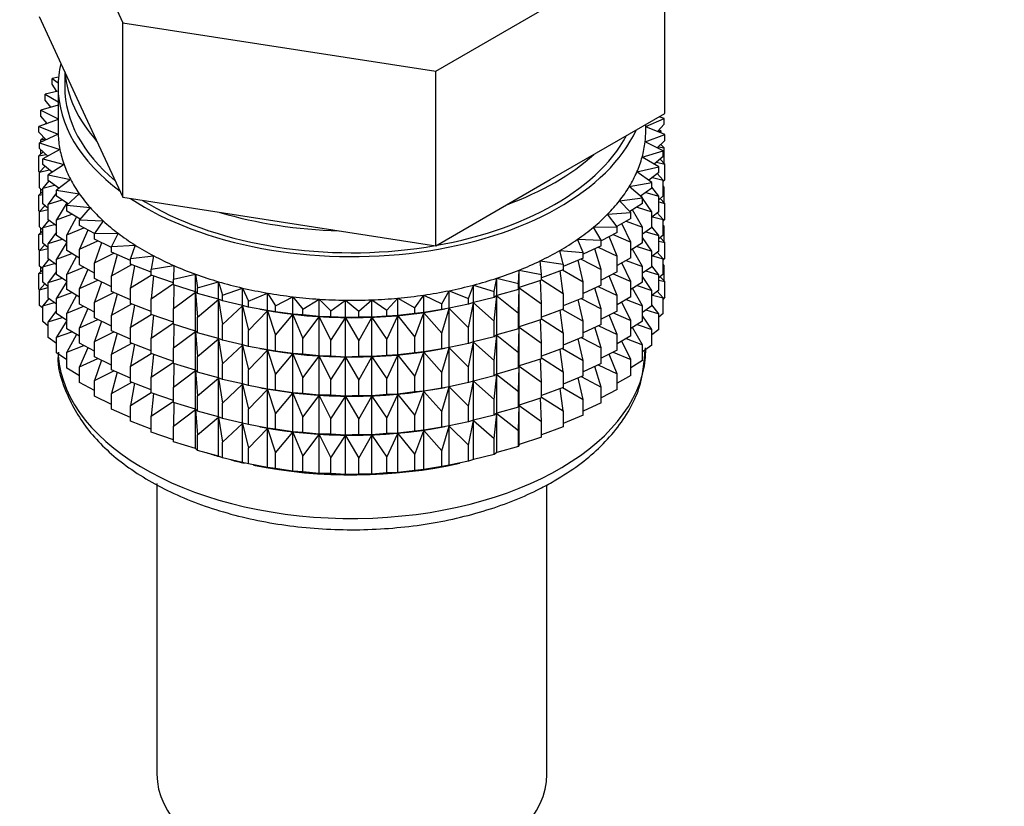
# Model space of a CAD drawing. Units: millimetres. Extents: x 0 to 2395, y 0 to 2776.
# Drawn here: x 544 to 581, y 181 to 210 of the extents above; entities that cross this region are included whole.
import ezdxf
from ezdxf import colors
from ezdxf.entities.mleader import LeaderData, LeaderLine
from ezdxf.math import Vec2, Vec3

# ---------------------------------------------------------------- set-up
doc = ezdxf.new("R2010")
doc.units = ezdxf.units.MM
doc.layers.add('DV5_Défaut', color=7, linetype='Continuous')
doc.layers.add('Défaut', color=7, linetype='Continuous')

# ---------------------------------------------------------------- blocks, each defined once
blk = doc.blocks.new('_DOT')
at = {"color": 0}
blk.add_line((0, 0), (-1, 0), dxfattribs=at)
at = {"color": 0, "const_width": 0.333}
blk.add_lwpolyline([(-0.1665, 0, 1), (0.1665, 0, 1)], format="xyb", close=True, dxfattribs=at)
blk = doc.blocks.new('SE4')
at = {"layer": 'DV5_Défaut', "color": 7, "linetype": 'Continuous'}
for p, q in [((544.522, 216.962), (547.66, 210.201)), ((559.372, 208.389), (567.945, 213.339)), ((567.945, 206.807), (567.945, 213.339)), ((544.522, 210.43), (546.091, 207.049)), ((547.66, 210.201), (559.372, 208.389)), ((547.66, 203.669), (547.66, 210.201)), ((545.484, 208.359), (545.484, 207.802)), ((559.372, 201.857), (559.372, 208.389)), ((545.251, 208.159), (545.009, 208.115)), ((545.009, 208.115), (545.237, 207.954)), ((545.009, 207.898), (545.009, 208.115)), ((545.189, 207.63), (545.009, 207.898)), ((545.234, 207.641), (544.752, 207.526)), ((544.752, 207.526), (545.234, 207.242)), ((544.752, 207.309), (544.752, 207.526)), ((545.234, 207.802), (545.234, 206.169)), ((544.96, 207.039), (544.752, 207.309)), ((545.234, 207.122), (544.587, 206.927)), ((544.587, 206.927), (545.234, 206.608)), ((544.587, 206.709), (544.587, 206.927)), ((546.091, 207.049), (547.66, 203.669)), ((563.658, 204.332), (567.945, 206.807)), ((545.234, 206.587), (544.517, 206.321)), ((544.827, 206.436), (544.587, 206.709)), ((544.803, 206.464), (544.752, 206.425)), ((544.752, 206.425), (544.817, 206.432)), ((544.752, 206.408), (544.752, 206.425)), ((567.234, 206.313), (567.927, 206.624)), ((567.234, 206.169), (567.234, 206.396)), ((567.927, 206.407), (567.671, 206.131)), ((567.927, 206.624), (567.738, 206.687)), ((567.927, 206.407), (567.927, 206.624)), ((544.517, 206.321), (545.236, 206.026)), ((544.517, 206.104), (544.517, 206.321)), ((544.79, 205.826), (544.517, 206.104)), ((545.236, 206.026), (544.54, 205.714)), ((567.951, 206.017), (567.234, 206.31)), ((567.682, 206.143), (567.809, 206.126)), ((567.809, 206.126), (567.728, 206.192)), ((567.809, 206.075), (567.809, 206.126)), ((544.54, 205.714), (545.303, 205.458)), ((544.54, 205.497), (544.54, 205.714)), ((544.698, 205.92), (544.587, 205.825)), ((544.587, 205.825), (544.764, 205.853)), ((544.587, 205.735), (544.587, 205.825)), ((567.209, 205.742), (567.951, 206.017)), ((567.88, 205.411), (567.209, 205.742)), ((567.951, 205.8), (567.659, 205.52)), ((567.809, 205.629), (567.809, 205.664)), ((567.951, 205.8), (567.951, 206.017)), ((544.677, 205.373), (544.517, 205.219)), ((544.851, 205.214), (544.54, 205.497)), ((544.587, 205.287), (544.587, 205.454)), ((545.303, 205.458), (544.658, 205.11)), ((567.098, 205.175), (567.88, 205.411)), ((567.703, 205.562), (567.927, 205.522)), ((567.927, 205.522), (567.791, 205.646)), ((567.88, 205.194), (567.88, 205.411)), ((567.927, 204.935), (567.927, 205.522)), ((544.517, 205.219), (544.787, 205.273)), ((544.517, 204.631), (544.517, 205.219)), ((544.658, 205.11), (545.457, 204.895)), ((544.658, 204.893), (544.658, 205.11)), ((567.715, 204.812), (567.098, 205.175)), ((567.88, 205.194), (567.549, 204.91)), ((567.635, 204.984), (567.951, 204.915)), ((567.951, 204.915), (567.77, 205.099)), ((544.54, 204.607), (544.517, 204.631)), ((544.74, 204.827), (544.54, 204.612)), ((544.54, 204.612), (544.899, 204.697)), ((544.54, 204.024), (544.54, 204.612)), ((545.01, 204.606), (544.658, 204.893)), ((545.457, 204.895), (544.869, 204.516)), ((566.9, 204.617), (567.715, 204.812)), ((567.458, 204.223), (566.9, 204.617)), ((567.715, 204.595), (567.342, 204.305)), ((567.88, 204.31), (567.665, 204.555)), ((567.715, 204.595), (567.715, 204.812)), ((567.951, 204.328), (567.951, 204.915)), ((544.886, 204.286), (544.658, 204.009)), ((544.869, 204.516), (545.698, 204.342)), ((544.869, 204.298), (544.869, 204.516)), ((545.266, 204.007), (544.869, 204.298)), ((545.698, 204.342), (545.171, 203.934)), ((559.372, 201.857), (563.658, 204.332)), ((566.616, 204.071), (567.458, 204.223)), ((567.458, 204.006), (567.458, 204.223)), ((567.48, 204.412), (567.88, 204.31)), ((567.951, 204.328), (567.88, 204.26)), ((567.88, 203.722), (567.88, 204.31)), ((544.658, 203.883), (544.517, 203.747)), ((544.658, 203.917), (544.54, 204.024)), ((544.587, 203.815), (544.587, 203.982)), ((544.658, 204.009), (545.098, 204.13)), ((544.658, 203.421), (544.658, 204.009)), ((545.171, 203.833), (544.869, 203.414)), ((545.171, 203.934), (546.024, 203.805)), ((545.171, 203.717), (545.171, 203.934)), ((567.111, 203.65), (566.616, 204.071)), ((567.458, 204.006), (567.038, 203.712)), ((567.238, 203.852), (567.715, 203.71)), ((567.715, 203.71), (567.458, 204.043)), ((567.927, 204.05), (567.88, 204.093)), ((567.88, 204.059), (567.927, 204.05)), ((567.927, 203.47), (567.927, 204.05)), ((544.517, 203.747), (544.658, 203.775)), ((544.517, 203.167), (544.517, 203.747)), ((544.869, 203.414), (545.382, 203.577)), ((545.617, 203.421), (545.171, 203.717)), ((545.562, 203.458), (545.171, 202.832)), ((546.024, 203.805), (545.563, 203.371)), ((547.66, 203.669), (553.516, 202.763)), ((566.249, 203.543), (567.111, 203.65)), ((566.676, 203.097), (566.249, 203.543)), ((567.093, 203.665), (567.054, 203.723)), ((567.111, 203.433), (567.111, 203.65)), ((567.458, 203.121), (567.111, 203.638)), ((567.88, 203.722), (567.715, 203.58)), ((567.715, 203.122), (567.715, 203.71)), ((567.715, 203.494), (567.951, 203.443)), ((567.951, 203.443), (567.77, 203.627)), ((567.951, 202.863), (567.951, 203.443)), ((544.545, 203.138), (544.517, 203.167)), ((544.74, 203.354), (544.54, 203.14)), ((544.54, 203.14), (544.869, 203.218)), ((544.54, 202.56), (544.54, 203.14)), ((544.869, 203.249), (544.658, 203.421)), ((544.869, 202.826), (544.869, 203.414)), ((545.563, 203.371), (546.433, 203.286)), ((545.563, 203.153), (545.563, 203.371)), ((546.062, 202.854), (545.563, 203.153)), ((546.433, 203.286), (546.04, 202.83)), ((565.801, 203.035), (566.676, 203.097)), ((567.111, 203.433), (566.64, 203.135)), ((566.676, 202.88), (566.676, 203.097)), ((567.111, 202.548), (566.734, 203.203)), ((566.911, 203.306), (567.458, 203.121)), ((567.715, 203.122), (567.458, 202.923)), ((567.458, 202.534), (567.458, 203.121)), ((567.88, 202.837), (567.665, 203.083)), ((544.886, 202.814), (544.658, 202.537)), ((545.171, 202.604), (544.869, 202.826)), ((545.171, 202.832), (545.751, 203.041)), ((545.171, 202.245), (545.171, 202.832)), ((545.919, 202.94), (545.563, 202.269)), ((546.04, 202.83), (546.92, 202.79)), ((546.04, 202.612), (546.04, 202.83)), ((546.92, 202.79), (546.6, 202.316)), ((553.516, 202.763), (559.372, 201.857)), ((566.157, 202.569), (565.801, 203.035)), ((566.676, 202.88), (566.149, 202.58)), ((566.502, 202.781), (567.111, 202.548)), ((567.48, 202.94), (567.88, 202.837)), ((567.951, 202.863), (567.88, 202.795)), ((567.88, 202.257), (567.88, 202.837)), ((544.658, 202.418), (544.517, 202.282)), ((544.658, 202.453), (544.54, 202.56)), ((544.587, 202.35), (544.587, 202.517)), ((544.658, 202.537), (545.098, 202.658)), ((544.658, 201.957), (544.658, 202.537)), ((545.171, 202.361), (544.869, 201.942)), ((545.563, 202.269), (546.2, 202.526)), ((546.6, 202.31), (546.04, 202.612)), ((546.354, 202.443), (546.04, 201.728)), ((565.276, 202.552), (566.157, 202.569)), ((565.558, 202.07), (565.276, 202.552)), ((566.157, 202.352), (565.558, 202.044)), ((566.157, 202.352), (566.157, 202.569)), ((566.676, 201.995), (566.34, 202.689)), ((567.111, 201.96), (567.111, 202.548)), ((567.458, 202.534), (567.111, 202.291)), ((567.238, 202.38), (567.715, 202.238)), ((567.715, 202.238), (567.458, 202.571)), ((567.927, 202.586), (567.88, 202.629)), ((567.88, 202.594), (567.927, 202.586)), ((567.927, 202.008), (567.927, 202.586)), ((544.517, 202.282), (544.658, 202.31)), ((544.517, 201.704), (544.517, 202.282)), ((544.869, 201.942), (545.382, 202.105)), ((545.563, 201.985), (545.171, 202.245)), ((545.563, 201.988), (545.171, 201.36)), ((545.563, 201.681), (545.563, 202.269)), ((546.04, 201.728), (546.725, 202.037)), ((546.6, 202.316), (547.482, 202.322)), ((546.6, 202.098), (546.6, 202.316)), ((547.237, 201.788), (546.6, 202.098)), ((546.865, 201.969), (546.6, 201.214)), ((547.482, 202.322), (547.237, 201.832)), ((564.678, 202.099), (565.558, 202.07)), ((564.884, 201.604), (564.678, 202.099)), ((565.558, 201.853), (565.558, 202.07)), ((566.157, 201.467), (565.867, 202.203)), ((566.014, 202.278), (566.676, 201.995)), ((566.676, 201.408), (566.676, 201.995)), ((567.458, 201.649), (567.111, 202.166)), ((567.88, 202.257), (567.715, 202.116)), ((567.715, 201.658), (567.715, 202.238)), ((567.715, 202.03), (567.951, 201.979)), ((567.951, 201.979), (567.77, 202.163)), ((567.951, 201.401), (567.951, 201.979)), ((544.546, 201.675), (544.517, 201.704)), ((544.74, 201.89), (544.54, 201.675)), ((544.54, 201.675), (544.869, 201.753)), ((544.54, 201.097), (544.54, 201.675)), ((544.869, 201.784), (544.658, 201.957)), ((544.869, 201.362), (544.869, 201.942)), ((546.04, 201.395), (545.563, 201.681)), ((546.04, 201.14), (546.04, 201.728)), ((547.237, 201.832), (548.114, 201.884)), ((547.237, 201.615), (547.237, 201.832)), ((547.946, 201.304), (547.237, 201.615)), ((548.114, 201.884), (547.946, 201.384)), ((564.012, 201.678), (564.884, 201.604)), ((564.141, 201.174), (564.012, 201.678)), ((565.558, 201.853), (564.884, 201.541)), ((564.884, 201.387), (564.884, 201.604)), ((565.558, 200.968), (565.32, 201.743)), ((565.452, 201.803), (566.157, 201.467)), ((567.111, 201.96), (566.676, 201.686)), ((567.111, 201.076), (566.734, 201.731)), ((566.911, 201.834), (567.458, 201.649)), ((567.715, 201.658), (567.458, 201.459)), ((567.458, 201.069), (567.458, 201.649)), ((567.88, 201.373), (567.665, 201.619)), ((544.886, 201.349), (544.658, 201.072)), ((545.171, 201.139), (544.869, 201.362)), ((545.171, 201.36), (545.751, 201.569)), ((545.171, 200.78), (545.171, 201.36)), ((545.919, 201.468), (545.563, 200.797)), ((546.6, 201.214), (547.324, 201.577)), ((547.447, 201.523), (547.237, 200.731)), ((547.946, 201.384), (548.812, 201.481)), ((547.946, 201.167), (547.946, 201.384)), ((548.812, 201.481), (548.723, 200.975)), ((563.283, 201.294), (564.141, 201.174)), ((563.333, 200.785), (563.283, 201.294)), ((564.884, 201.387), (564.141, 201.078)), ((564.884, 200.502), (564.705, 201.312)), ((564.818, 201.359), (565.558, 200.968)), ((566.157, 200.88), (566.157, 201.467)), ((566.676, 201.408), (566.157, 201.112)), ((566.502, 201.308), (567.111, 201.076)), ((567.48, 201.476), (567.88, 201.373)), ((567.951, 201.401), (567.88, 201.333)), ((567.88, 200.795), (567.88, 201.373)), ((544.658, 200.956), (544.517, 200.82)), ((544.658, 200.99), (544.54, 201.097)), ((544.587, 200.888), (544.587, 201.054)), ((544.658, 201.072), (545.098, 201.194)), ((544.658, 200.494), (544.658, 201.072)), ((545.171, 200.897), (544.869, 200.477)), ((545.563, 200.797), (546.2, 201.054)), ((546.6, 200.837), (546.04, 201.14)), ((546.354, 200.97), (546.04, 200.256)), ((546.6, 200.626), (546.6, 201.214)), ((547.237, 200.731), (547.99, 201.15)), ((548.723, 200.863), (547.946, 201.167)), ((548.095, 201.109), (547.946, 200.283)), ((548.723, 200.975), (549.57, 201.116)), ((548.723, 200.758), (548.723, 200.975)), ((549.57, 201.116), (549.559, 200.607)), ((562.469, 200.44), (562.498, 200.949)), ((562.498, 200.949), (563.333, 200.785)), ((562.498, 200.295), (562.498, 200.949)), ((564.141, 200.957), (563.333, 200.659)), ((564.141, 200.073), (564.025, 200.915)), ((564.12, 200.95), (564.884, 200.502)), ((564.141, 201.174), (564.141, 200.957)), ((565.558, 200.381), (565.558, 200.968)), ((566.157, 200.88), (565.558, 200.572)), ((566.676, 200.523), (566.34, 201.216)), ((567.111, 200.496), (567.111, 201.076)), ((567.458, 201.069), (567.111, 200.826)), ((567.238, 200.915), (567.715, 200.773)), ((567.715, 200.773), (567.458, 201.106)), ((567.927, 201.124), (567.88, 201.167)), ((567.88, 201.132), (567.927, 201.124)), ((567.927, 200.535), (567.927, 201.124)), ((544.517, 200.82), (544.658, 200.848)), ((544.517, 200.232), (544.517, 200.82)), ((544.869, 200.322), (544.658, 200.494)), ((544.869, 200.477), (545.382, 200.64)), ((545.563, 200.52), (545.171, 200.78)), ((545.563, 200.523), (545.171, 199.896)), ((545.563, 200.217), (545.563, 200.797)), ((546.04, 200.256), (546.725, 200.565)), ((547.237, 200.315), (546.6, 200.626)), ((546.865, 200.497), (546.6, 199.742)), ((547.237, 200.143), (547.237, 200.731)), ((547.946, 200.283), (548.723, 200.761)), ((549.559, 200.466), (548.723, 200.758)), ((548.804, 200.729), (548.723, 199.873)), ((549.559, 200.607), (550.381, 200.792)), ((549.559, 200.39), (549.559, 200.607)), ((550.381, 200.792), (550.45, 200.284)), ((550.381, 200.138), (550.381, 200.792)), ((550.45, 200.284), (551.24, 200.51)), ((551.24, 200.51), (551.387, 200.008)), ((551.24, 199.857), (551.24, 200.51)), ((561.554, 200.14), (561.662, 200.645)), ((561.662, 200.645), (562.469, 200.44)), ((561.662, 199.992), (561.662, 200.645)), ((563.333, 200.568), (562.498, 200.295)), ((563.333, 199.684), (563.287, 200.553)), ((563.333, 200.568), (563.333, 200.785)), ((563.333, 200.596), (564.141, 200.073)), ((564.884, 199.914), (564.884, 200.502)), ((566.157, 199.995), (565.867, 200.73)), ((566.014, 200.806), (566.676, 200.523)), ((566.676, 199.943), (566.676, 200.523)), ((567.111, 200.496), (566.676, 200.222)), ((567.458, 200.185), (567.111, 200.701)), ((567.88, 200.795), (567.715, 200.653)), ((567.715, 200.195), (567.715, 200.773)), ((567.715, 200.568), (567.951, 200.517)), ((567.951, 200.517), (567.77, 200.7)), ((567.951, 199.928), (567.951, 200.517)), ((544.54, 200.208), (544.517, 200.232)), ((544.739, 200.428), (544.54, 200.213)), ((544.54, 200.213), (544.869, 200.291)), ((544.54, 199.625), (544.54, 200.213)), ((544.869, 199.899), (544.869, 200.477)), ((546.04, 199.931), (545.563, 200.217)), ((546.04, 199.676), (546.04, 200.256)), ((547.946, 199.832), (547.237, 200.143)), ((547.946, 199.695), (547.946, 200.283)), ((548.723, 199.873), (549.559, 200.444)), ((550.381, 200.138), (549.559, 200.39)), ((549.569, 200.387), (549.559, 199.505)), ((549.559, 199.505), (550.381, 200.126)), ((550.45, 200.067), (550.381, 200.138)), ((550.381, 200.126), (550.45, 199.182)), ((550.381, 198.666), (550.381, 200.126)), ((550.45, 200.067), (550.45, 200.284)), ((551.387, 200.008), (552.138, 200.275)), ((552.138, 200.275), (552.363, 199.782)), ((552.138, 199.621), (552.138, 200.275)), ((559.604, 199.688), (559.867, 200.174)), ((559.867, 200.174), (560.597, 199.889)), ((559.867, 199.521), (559.867, 200.174)), ((560.597, 199.889), (560.783, 200.387)), ((560.783, 200.387), (561.554, 200.14)), ((560.783, 199.733), (560.783, 200.387)), ((561.554, 199.923), (561.554, 200.14)), ((562.469, 200.222), (561.662, 199.992)), ((562.469, 200.222), (562.469, 200.44)), ((562.498, 200.295), (562.469, 200.222)), ((562.469, 199.338), (562.498, 200.283)), ((562.498, 200.283), (563.333, 199.684)), ((562.498, 198.823), (562.498, 200.283)), ((565.558, 200.381), (564.884, 200.069)), ((565.558, 199.496), (565.32, 200.27)), ((565.452, 200.331), (566.157, 199.995)), ((567.111, 199.611), (566.734, 200.266)), ((566.911, 200.37), (567.458, 200.185)), ((567.715, 200.195), (567.458, 199.996)), ((567.458, 199.606), (567.458, 200.185)), ((567.88, 199.911), (567.665, 200.156)), ((544.886, 199.887), (544.658, 199.61)), ((545.171, 199.677), (544.869, 199.899)), ((545.171, 199.896), (545.751, 200.104)), ((545.171, 199.318), (545.171, 199.896)), ((545.919, 200.003), (545.563, 199.332)), ((546.6, 199.742), (547.324, 200.105)), ((547.447, 200.051), (547.237, 199.259)), ((548.723, 199.285), (548.723, 199.873)), ((551.24, 199.857), (550.45, 200.067)), ((550.45, 199.182), (551.24, 199.845)), ((551.387, 199.791), (551.24, 199.857)), ((551.24, 199.845), (551.387, 198.907)), ((551.24, 198.384), (551.24, 199.845)), ((551.387, 199.791), (551.387, 200.008)), ((552.138, 199.621), (551.387, 199.791)), ((552.363, 199.782), (553.07, 200.086)), ((552.363, 199.565), (552.363, 199.782)), ((553.07, 200.086), (553.37, 199.608)), ((553.07, 199.433), (553.07, 200.086)), ((553.37, 199.608), (554.027, 199.947)), ((554.027, 199.947), (554.4, 199.486)), ((554.027, 199.294), (554.027, 199.947)), ((554.4, 199.486), (555.002, 199.858)), ((555.002, 199.858), (555.445, 199.418)), ((555.002, 199.204), (555.002, 199.858)), ((555.445, 199.418), (555.987, 199.82)), ((555.987, 199.82), (556.497, 199.404)), ((555.987, 199.166), (555.987, 199.82)), ((556.497, 199.404), (556.974, 199.832)), ((556.974, 199.832), (557.546, 199.445)), ((556.974, 199.179), (556.974, 199.832)), ((557.546, 199.445), (557.954, 199.896)), ((557.954, 199.896), (558.585, 199.54)), ((557.954, 199.243), (557.954, 199.896)), ((558.585, 199.54), (558.921, 200.011)), ((558.921, 200.011), (559.604, 199.688)), ((558.921, 199.357), (558.921, 200.011)), ((560.597, 199.672), (560.597, 199.889)), ((561.554, 199.923), (560.783, 199.733)), ((561.662, 199.992), (561.554, 199.923)), ((561.554, 199.038), (561.662, 199.98)), ((561.662, 199.98), (562.469, 199.338)), ((561.662, 198.519), (561.662, 199.98)), ((564.141, 200.073), (564.141, 199.485)), ((564.884, 199.914), (564.141, 199.606)), ((564.884, 199.03), (564.705, 199.84)), ((564.818, 199.887), (565.558, 199.496)), ((566.157, 199.415), (566.157, 199.995)), ((566.676, 199.943), (566.157, 199.647)), ((566.502, 199.844), (567.111, 199.611)), ((567.481, 200.013), (567.88, 199.911)), ((567.951, 199.928), (567.88, 199.86)), ((567.88, 199.322), (567.88, 199.911)), ((544.658, 199.518), (544.54, 199.625)), ((544.658, 199.61), (545.097, 199.732)), ((544.658, 199.021), (544.658, 199.61)), ((545.171, 199.435), (544.869, 199.015)), ((545.563, 199.332), (546.2, 199.59)), ((546.6, 199.373), (546.04, 199.676)), ((546.354, 199.506), (546.04, 198.791)), ((546.6, 199.162), (546.6, 199.742)), ((547.237, 199.259), (547.99, 199.678)), ((548.723, 199.391), (547.946, 199.695)), ((548.095, 199.637), (547.946, 198.81)), ((549.559, 198.918), (549.559, 199.505)), ((551.387, 198.907), (552.138, 199.609)), ((552.363, 199.565), (552.138, 199.621)), ((552.138, 199.609), (552.363, 198.68)), ((552.138, 198.149), (552.138, 199.609)), ((553.07, 199.433), (552.363, 199.565)), ((552.363, 198.68), (553.07, 199.421)), ((552.788, 199.484), (552.878, 199.467)), ((553.37, 199.39), (553.07, 199.433)), ((553.07, 199.421), (553.37, 198.506)), ((553.07, 197.961), (553.07, 199.421)), ((553.37, 199.39), (553.37, 199.608)), ((554.027, 199.294), (553.37, 199.39)), ((554.4, 199.269), (554.4, 199.486)), ((555.445, 199.201), (555.445, 199.418)), ((556.497, 199.187), (556.497, 199.404)), ((557.546, 199.228), (557.546, 199.445)), ((558.585, 199.323), (558.585, 199.54)), ((559.604, 199.471), (558.921, 199.357)), ((559.589, 199.467), (559.717, 199.491)), ((559.604, 199.471), (559.604, 199.688)), ((559.867, 199.521), (559.604, 199.471)), ((559.604, 198.587), (559.867, 199.509)), ((560.597, 199.672), (559.867, 199.521)), ((559.867, 199.509), (560.597, 198.787)), ((559.867, 198.049), (559.867, 199.509)), ((560.783, 199.733), (560.597, 199.672)), ((560.597, 198.787), (560.783, 199.721)), ((560.783, 199.721), (561.554, 199.038)), ((560.783, 198.261), (560.783, 199.721)), ((563.333, 199.096), (563.333, 199.684)), ((564.141, 199.485), (563.333, 199.186)), ((564.141, 198.601), (564.025, 199.442)), ((564.12, 199.477), (564.884, 199.03)), ((565.558, 198.916), (565.558, 199.496)), ((566.157, 199.415), (565.558, 199.107)), ((566.676, 199.059), (566.34, 199.752)), ((567.111, 199.033), (567.111, 199.611)), ((567.458, 199.606), (567.111, 199.364)), ((567.239, 199.453), (567.715, 199.311)), ((567.715, 199.311), (567.458, 199.645)), ((544.869, 198.849), (544.658, 199.021)), ((544.869, 199.015), (545.382, 199.178)), ((545.563, 199.058), (545.171, 199.318)), ((545.563, 199.061), (545.171, 198.434)), ((545.563, 198.754), (545.563, 199.332)), ((546.04, 198.791), (546.725, 199.1)), ((547.237, 198.851), (546.6, 199.162)), ((546.865, 199.032), (546.6, 198.277)), ((547.237, 198.679), (547.237, 199.259)), ((547.946, 198.81), (548.723, 199.289)), ((549.559, 198.994), (548.723, 199.285)), ((548.804, 199.257), (548.723, 198.401)), ((550.45, 198.594), (550.45, 199.182)), ((553.37, 198.506), (554.027, 199.282)), ((554.4, 199.269), (554.027, 199.294)), ((554.027, 199.282), (554.4, 198.384)), ((554.027, 197.821), (554.027, 199.282)), ((555.002, 199.204), (554.4, 199.269)), ((554.4, 198.384), (555.002, 199.193)), ((555.445, 199.201), (555.002, 199.204)), ((555.002, 199.193), (555.445, 198.316)), ((555.002, 197.732), (555.002, 199.193)), ((555.987, 199.166), (555.445, 199.201)), ((555.445, 198.316), (555.987, 199.154)), ((556.497, 199.187), (555.987, 199.166)), ((555.987, 199.154), (556.497, 198.302)), ((555.987, 197.694), (555.987, 199.154)), ((556.974, 199.179), (556.497, 199.187)), ((556.497, 198.302), (556.974, 199.167)), ((557.546, 199.228), (556.974, 199.179)), ((556.974, 199.167), (557.546, 198.343)), ((556.974, 197.707), (556.974, 199.167)), ((557.954, 199.243), (557.546, 199.228)), ((557.546, 198.343), (557.954, 199.231)), ((558.585, 199.323), (557.954, 199.243)), ((557.954, 199.231), (558.585, 198.438)), ((557.954, 197.77), (557.954, 199.231)), ((558.921, 199.357), (558.585, 199.323)), ((558.585, 198.438), (558.921, 199.345)), ((558.921, 199.345), (559.604, 198.587)), ((558.921, 197.885), (558.921, 199.345)), ((561.554, 198.451), (561.554, 199.038)), ((562.469, 198.75), (562.469, 199.338)), ((563.333, 199.096), (562.498, 198.823)), ((563.333, 198.211), (563.287, 199.081)), ((563.333, 199.124), (564.141, 198.601)), ((564.884, 198.45), (564.884, 199.03)), ((566.157, 198.531), (565.867, 199.266)), ((566.014, 199.342), (566.676, 199.059)), ((566.676, 198.48), (566.676, 199.059)), ((567.111, 199.033), (566.676, 198.759)), ((567.458, 198.723), (567.111, 199.24)), ((567.88, 199.322), (567.715, 199.181)), ((567.715, 198.723), (567.715, 199.311)), ((544.869, 198.427), (544.869, 199.015)), ((546.04, 198.468), (545.563, 198.754)), ((546.04, 198.213), (546.04, 198.791)), ((547.946, 198.367), (547.237, 198.679)), ((547.946, 198.23), (547.946, 198.81)), ((548.723, 198.401), (549.559, 198.971)), ((550.381, 198.666), (549.559, 198.918)), ((549.569, 198.914), (549.559, 198.033)), ((549.559, 198.033), (550.381, 198.654)), ((550.45, 198.594), (550.381, 198.666)), ((550.381, 197.201), (550.381, 198.654)), ((550.381, 198.654), (550.45, 197.71)), ((551.387, 198.319), (551.387, 198.907)), ((552.363, 198.093), (552.363, 198.68)), ((560.597, 198.199), (560.597, 198.787)), ((562.469, 198.75), (561.662, 198.519)), ((562.498, 198.823), (562.469, 198.75)), ((562.469, 197.866), (562.498, 198.811)), ((562.498, 197.358), (562.498, 198.811)), ((562.498, 198.811), (563.333, 198.211)), ((565.558, 198.916), (564.884, 198.604)), ((565.558, 198.031), (565.32, 198.806)), ((565.452, 198.867), (566.157, 198.531)), ((567.111, 198.149), (566.737, 198.798)), ((566.912, 198.908), (567.458, 198.723)), ((567.458, 198.134), (567.458, 198.723)), ((567.715, 198.723), (567.458, 198.524)), ((545.171, 198.204), (544.869, 198.427)), ((545.171, 198.434), (545.75, 198.642)), ((545.171, 197.845), (545.171, 198.434)), ((545.919, 198.541), (545.563, 197.87)), ((546.6, 198.277), (547.324, 198.64)), ((547.447, 198.587), (547.237, 197.794)), ((548.723, 197.821), (548.723, 198.401)), ((551.24, 198.384), (550.45, 198.594)), ((550.45, 197.71), (551.24, 198.373)), ((551.387, 198.319), (551.24, 198.384)), ((551.24, 196.92), (551.24, 198.373)), ((551.24, 198.373), (551.387, 197.434)), ((552.138, 198.149), (551.387, 198.319)), ((553.37, 197.918), (553.37, 198.506)), ((554.4, 197.796), (554.4, 198.384)), ((555.445, 197.728), (555.445, 198.316)), ((556.497, 197.715), (556.497, 198.302)), ((557.546, 197.756), (557.546, 198.343)), ((558.585, 197.851), (558.585, 198.438)), ((559.604, 197.999), (559.604, 198.587)), ((561.554, 198.451), (560.783, 198.261)), ((561.662, 198.519), (561.554, 198.451)), ((561.554, 197.566), (561.662, 198.508)), ((561.662, 197.055), (561.662, 198.508)), ((561.662, 198.508), (562.469, 197.866)), ((564.141, 198.601), (564.141, 198.021)), ((564.884, 198.45), (564.141, 198.141)), ((564.884, 197.565), (564.705, 198.375)), ((564.818, 198.423), (565.558, 198.031)), ((566.157, 197.952), (566.157, 198.531)), ((566.676, 198.48), (566.157, 198.185)), ((566.676, 197.597), (566.341, 198.289)), ((566.503, 198.382), (567.111, 198.149)), ((545.563, 197.87), (546.199, 198.127)), ((546.6, 197.91), (546.04, 198.213)), ((546.354, 198.043), (546.04, 197.329)), ((546.6, 197.699), (546.6, 198.277)), ((547.237, 197.794), (547.99, 198.213)), ((548.723, 197.926), (547.946, 198.23)), ((548.095, 198.172), (547.946, 197.346)), ((549.559, 197.453), (549.559, 198.033)), ((551.387, 197.434), (552.138, 198.137)), ((552.363, 198.093), (552.138, 198.149)), ((552.138, 196.684), (552.138, 198.137)), ((552.138, 198.137), (552.363, 197.208)), ((553.07, 197.961), (552.363, 198.093)), ((552.363, 197.208), (553.07, 197.949)), ((552.788, 198.012), (552.878, 197.995)), ((553.37, 197.918), (553.07, 197.961)), ((553.07, 196.496), (553.07, 197.949)), ((553.07, 197.949), (553.37, 197.034)), ((554.027, 197.821), (553.37, 197.918)), ((559.604, 197.999), (558.921, 197.885)), ((559.589, 197.995), (559.717, 198.019)), ((559.867, 198.049), (559.604, 197.999)), ((559.604, 197.114), (559.867, 198.037)), ((560.597, 198.199), (559.867, 198.049)), ((559.867, 196.584), (559.867, 198.037)), ((559.867, 198.037), (560.597, 197.315)), ((560.783, 198.261), (560.597, 198.199)), ((560.597, 197.315), (560.783, 198.249)), ((560.783, 196.796), (560.783, 198.249)), ((560.783, 198.249), (561.554, 197.566)), ((563.333, 197.631), (563.333, 198.211)), ((564.141, 198.021), (563.333, 197.722)), ((564.141, 197.136), (564.025, 197.978)), ((564.12, 198.013), (564.884, 197.565)), ((565.558, 197.453), (565.558, 198.031)), ((566.157, 197.952), (565.558, 197.645)), ((567.111, 197.561), (567.111, 198.149)), ((567.458, 198.134), (567.111, 197.891)), ((545.563, 197.585), (545.171, 197.845)), ((545.563, 197.282), (545.563, 197.87)), ((546.04, 197.329), (546.725, 197.638)), ((547.237, 197.388), (546.6, 197.699)), ((546.865, 197.57), (546.6, 196.815)), ((547.237, 197.216), (547.237, 197.794)), ((547.946, 197.346), (548.723, 197.824)), ((549.559, 197.529), (548.723, 197.821)), ((548.804, 197.792), (548.723, 196.936)), ((550.45, 197.13), (550.45, 197.71)), ((553.37, 197.034), (554.027, 197.81)), ((554.4, 197.796), (554.027, 197.821)), ((554.027, 196.357), (554.027, 197.81)), ((554.027, 197.81), (554.4, 196.912)), ((555.002, 197.732), (554.4, 197.796)), ((554.4, 196.912), (555.002, 197.721)), ((555.445, 197.728), (555.002, 197.732)), ((555.002, 196.268), (555.002, 197.721)), ((555.002, 197.721), (555.445, 196.844)), ((555.987, 197.694), (555.445, 197.728)), ((555.445, 196.844), (555.987, 197.682)), ((556.497, 197.715), (555.987, 197.694)), ((555.987, 196.229), (555.987, 197.682)), ((555.987, 197.682), (556.497, 196.83)), ((556.974, 197.707), (556.497, 197.715)), ((556.497, 196.83), (556.974, 197.695)), ((557.546, 197.756), (556.974, 197.707)), ((556.974, 196.242), (556.974, 197.695)), ((556.974, 197.695), (557.546, 196.871)), ((557.954, 197.77), (557.546, 197.756)), ((557.546, 196.871), (557.954, 197.759)), ((558.585, 197.851), (557.954, 197.77)), ((557.954, 196.306), (557.954, 197.759)), ((557.954, 197.759), (558.585, 196.966)), ((558.921, 197.885), (558.585, 197.851)), ((558.585, 196.966), (558.921, 197.873)), ((558.921, 196.42), (558.921, 197.873)), ((558.921, 197.873), (559.604, 197.114)), ((561.554, 196.986), (561.554, 197.566)), ((562.469, 197.286), (562.469, 197.866)), ((563.333, 197.631), (562.498, 197.358)), ((563.333, 196.747), (563.287, 197.616)), ((563.333, 197.659), (564.141, 197.136)), ((564.884, 196.987), (564.884, 197.565)), ((566.157, 197.069), (565.867, 197.803)), ((566.015, 197.879), (566.676, 197.597)), ((566.676, 197.008), (566.676, 197.597)), ((567.111, 197.561), (566.676, 197.287)), ((546.04, 196.995), (545.563, 197.282)), ((546.04, 196.741), (546.04, 197.329)), ((546.6, 196.815), (547.323, 197.178)), ((547.946, 196.905), (547.237, 197.216)), ((547.946, 196.768), (547.946, 197.346)), ((548.723, 196.936), (549.559, 197.507)), ((550.381, 197.201), (549.559, 197.453)), ((549.569, 197.45), (549.559, 196.568)), ((549.559, 196.568), (550.381, 197.19)), ((550.45, 197.13), (550.381, 197.201)), ((550.381, 195.738), (550.381, 197.19)), ((550.381, 197.19), (550.45, 196.245)), ((551.387, 196.854), (551.387, 197.434)), ((552.363, 196.628), (552.363, 197.208)), ((560.597, 196.735), (560.597, 197.315)), ((562.469, 197.286), (561.662, 197.055)), ((562.498, 197.358), (562.469, 197.286)), ((562.469, 196.401), (562.498, 197.347)), ((562.498, 195.896), (562.498, 197.347)), ((562.498, 197.347), (563.333, 196.747)), ((565.558, 197.453), (564.884, 197.141)), ((565.558, 196.57), (565.32, 197.343)), ((565.452, 197.404), (566.157, 197.069)), ((546.6, 196.227), (546.6, 196.815)), ((547.446, 197.124), (547.237, 196.332)), ((548.723, 196.358), (548.723, 196.936)), ((551.24, 196.92), (550.45, 197.13)), ((550.45, 196.245), (551.24, 196.908)), ((551.387, 196.854), (551.24, 196.92)), ((551.24, 195.457), (551.24, 196.908)), ((551.24, 196.908), (551.387, 195.97)), ((552.138, 196.684), (551.387, 196.854)), ((553.37, 196.454), (553.37, 197.034)), ((554.4, 196.332), (554.4, 196.912)), ((555.445, 196.264), (555.445, 196.844)), ((556.497, 196.25), (556.497, 196.83)), ((557.546, 196.291), (557.546, 196.871)), ((558.585, 196.386), (558.585, 196.966)), ((559.604, 196.534), (559.604, 197.114)), ((561.554, 196.986), (560.783, 196.796)), ((561.662, 197.055), (561.554, 196.986)), ((561.554, 196.102), (561.662, 197.043)), ((561.662, 195.592), (561.662, 197.043)), ((561.662, 197.043), (562.469, 196.401)), ((564.141, 197.136), (564.141, 196.558)), ((564.884, 196.987), (564.141, 196.679)), ((564.884, 196.103), (564.705, 196.913)), ((564.819, 196.96), (565.558, 196.57)), ((566.157, 196.48), (566.157, 197.069)), ((566.676, 197.008), (566.157, 196.712)), ((546.6, 196.438), (546.04, 196.741)), ((547.237, 196.332), (547.99, 196.751)), ((548.723, 196.463), (547.946, 196.768)), ((548.095, 196.71), (547.946, 195.884)), ((549.559, 195.99), (549.559, 196.568)), ((551.387, 195.97), (552.138, 196.673)), ((552.363, 196.628), (552.138, 196.684)), ((552.138, 195.222), (552.138, 196.673)), ((552.138, 196.673), (552.363, 195.744)), ((553.07, 196.496), (552.363, 196.628)), ((552.363, 195.744), (553.07, 196.484)), ((552.788, 196.547), (552.878, 196.53)), ((553.37, 196.454), (553.07, 196.496)), ((553.07, 195.033), (553.07, 196.484)), ((553.07, 196.484), (553.37, 195.569)), ((554.027, 196.357), (553.37, 196.454)), ((559.604, 196.534), (558.921, 196.42)), ((559.589, 196.53), (559.717, 196.554)), ((559.867, 196.584), (559.604, 196.534)), ((559.604, 195.65), (559.867, 196.573)), ((560.597, 196.735), (559.867, 196.584)), ((559.867, 195.121), (559.867, 196.573)), ((559.867, 196.573), (560.597, 195.85)), ((560.783, 196.796), (560.597, 196.735)), ((560.597, 195.85), (560.783, 196.785)), ((560.783, 195.334), (560.783, 196.785)), ((560.783, 196.785), (561.554, 196.102)), ((563.333, 196.169), (563.333, 196.747)), ((564.141, 196.558), (563.333, 196.259)), ((564.141, 195.674), (564.025, 196.515)), ((564.121, 196.551), (564.884, 196.103)), ((565.558, 195.981), (565.558, 196.57)), ((566.157, 196.48), (565.558, 196.172)), ((547.237, 195.916), (546.6, 196.227)), ((547.237, 195.743), (547.237, 196.332)), ((547.946, 195.884), (548.723, 196.362)), ((549.559, 196.067), (548.723, 196.358)), ((548.804, 196.33), (548.723, 195.474)), ((550.45, 195.667), (550.45, 196.245)), ((553.37, 195.569), (554.027, 196.345)), ((554.4, 196.332), (554.027, 196.357)), ((554.027, 194.894), (554.027, 196.345)), ((554.027, 196.345), (554.4, 195.447)), ((555.002, 196.268), (554.4, 196.332)), ((554.4, 195.447), (555.002, 196.256)), ((555.445, 196.264), (555.002, 196.268)), ((555.002, 194.805), (555.002, 196.256)), ((555.002, 196.256), (555.445, 195.379)), ((555.987, 196.229), (555.445, 196.264)), ((555.445, 195.379), (555.987, 196.218)), ((556.497, 196.25), (555.987, 196.229)), ((555.987, 194.767), (555.987, 196.218)), ((555.987, 196.218), (556.497, 195.366)), ((556.974, 196.242), (556.497, 196.25)), ((556.497, 195.366), (556.974, 196.231)), ((557.546, 196.291), (556.974, 196.242)), ((556.974, 194.779), (556.974, 196.231)), ((556.974, 196.231), (557.546, 195.407)), ((557.954, 196.306), (557.546, 196.291)), ((557.546, 195.407), (557.954, 196.294)), ((558.585, 196.386), (557.954, 196.306)), ((557.954, 194.843), (557.954, 196.294)), ((557.954, 196.294), (558.585, 195.502)), ((558.921, 196.42), (558.585, 196.386)), ((558.585, 195.502), (558.921, 196.409)), ((558.921, 194.958), (558.921, 196.409)), ((558.921, 196.409), (559.604, 195.65)), ((561.554, 195.523), (561.554, 196.102)), ((562.469, 195.823), (562.469, 196.401)), ((563.333, 196.169), (562.498, 195.896)), ((563.333, 195.285), (563.287, 196.154)), ((563.333, 196.197), (564.141, 195.674)), ((564.884, 195.515), (564.884, 196.103)), ((547.946, 195.432), (547.237, 195.743)), ((547.946, 195.295), (547.946, 195.884)), ((548.723, 195.474), (549.559, 196.045)), ((550.381, 195.738), (549.559, 195.99)), ((549.569, 195.987), (549.559, 195.107)), ((549.559, 195.107), (550.381, 195.728)), ((550.45, 195.667), (550.381, 195.738)), ((550.381, 194.266), (550.381, 195.728)), ((550.381, 195.728), (550.45, 194.784)), ((551.387, 195.392), (551.387, 195.97)), ((552.363, 195.166), (552.363, 195.744)), ((560.597, 195.272), (560.597, 195.85)), ((562.469, 195.823), (561.662, 195.592)), ((562.498, 195.896), (562.469, 195.823)), ((562.469, 194.939), (562.498, 195.885)), ((562.498, 194.423), (562.498, 195.885)), ((562.498, 195.885), (563.333, 195.285)), ((565.558, 195.981), (564.884, 195.669)), ((548.723, 194.886), (548.723, 195.474)), ((551.24, 195.457), (550.45, 195.667)), ((550.45, 194.784), (551.24, 195.446)), ((551.387, 195.392), (551.24, 195.457)), ((551.24, 193.985), (551.24, 195.446)), ((551.24, 195.446), (551.387, 194.508)), ((552.138, 195.222), (551.387, 195.392)), ((553.37, 194.991), (553.37, 195.569)), ((554.4, 194.869), (554.4, 195.447)), ((555.445, 194.801), (555.445, 195.379)), ((556.497, 194.788), (556.497, 195.366)), ((557.546, 194.828), (557.546, 195.407)), ((558.585, 194.923), (558.585, 195.502)), ((559.604, 195.072), (559.604, 195.65)), ((561.554, 195.523), (560.783, 195.334)), ((561.662, 195.592), (561.554, 195.523)), ((561.554, 194.64), (561.662, 195.581)), ((561.662, 194.12), (561.662, 195.581)), ((561.662, 195.581), (562.469, 194.939)), ((564.141, 195.674), (564.141, 195.085)), ((564.884, 195.515), (564.141, 195.206)), ((548.723, 194.991), (547.946, 195.295)), ((549.559, 194.518), (549.559, 195.107)), ((551.387, 194.508), (552.138, 195.211)), ((552.363, 195.166), (552.138, 195.222)), ((552.138, 193.749), (552.138, 195.211)), ((552.138, 195.211), (552.363, 194.282)), ((553.07, 195.033), (552.363, 195.166)), ((552.363, 194.282), (553.07, 195.023)), ((552.788, 195.084), (552.878, 195.068)), ((553.37, 194.991), (553.07, 195.033)), ((553.07, 193.561), (553.07, 195.023)), ((553.07, 195.023), (553.37, 194.107)), ((554.027, 194.894), (553.37, 194.991)), ((559.604, 195.072), (558.921, 194.958)), ((559.59, 195.068), (559.717, 195.091)), ((559.867, 195.121), (559.604, 195.072)), ((559.604, 194.188), (559.867, 195.111)), ((560.597, 195.272), (559.867, 195.121)), ((559.867, 193.649), (559.867, 195.111)), ((559.867, 195.111), (560.597, 194.389)), ((560.783, 195.334), (560.597, 195.272)), ((560.597, 194.389), (560.783, 195.323)), ((560.783, 193.861), (560.783, 195.323)), ((560.783, 195.323), (561.554, 194.64)), ((563.333, 194.696), (563.333, 195.285)), ((564.141, 195.085), (563.333, 194.787)), ((549.559, 194.594), (548.723, 194.886)), ((550.45, 194.195), (550.45, 194.784)), ((553.37, 194.107), (554.027, 194.883)), ((554.4, 194.869), (554.027, 194.894)), ((554.027, 193.422), (554.027, 194.883)), ((554.027, 194.883), (554.4, 193.985)), ((555.002, 194.805), (554.4, 194.869)), ((554.4, 193.985), (555.002, 194.794)), ((555.445, 194.801), (555.002, 194.805)), ((555.002, 193.333), (555.002, 194.794)), ((555.002, 194.794), (555.445, 193.917)), ((555.987, 194.767), (555.445, 194.801)), ((555.445, 193.917), (555.987, 194.756)), ((556.497, 194.788), (555.987, 194.767)), ((555.987, 193.294), (555.987, 194.756)), ((555.987, 194.756), (556.497, 193.904)), ((556.974, 194.779), (556.497, 194.788)), ((556.497, 193.904), (556.974, 194.769)), ((557.546, 194.828), (556.974, 194.779)), ((556.974, 193.307), (556.974, 194.769)), ((556.974, 194.769), (557.546, 193.945)), ((557.954, 194.843), (557.546, 194.828)), ((557.546, 193.945), (557.954, 194.832)), ((558.585, 194.923), (557.954, 194.843)), ((557.954, 193.371), (557.954, 194.832)), ((557.954, 194.832), (558.585, 194.04)), ((558.921, 194.958), (558.585, 194.923)), ((558.585, 194.04), (558.921, 194.947)), ((558.921, 193.485), (558.921, 194.947)), ((558.921, 194.947), (559.604, 194.188)), ((561.554, 194.051), (561.554, 194.64)), ((562.469, 194.351), (562.469, 194.939)), ((563.333, 194.696), (562.498, 194.423)), ((550.381, 194.266), (549.559, 194.518)), ((550.45, 194.195), (550.381, 194.266)), ((551.387, 193.919), (551.387, 194.508)), ((552.363, 193.693), (552.363, 194.282)), ((560.597, 193.8), (560.597, 194.389)), ((562.469, 194.351), (561.662, 194.12)), ((562.498, 194.423), (562.469, 194.351)), ((551.24, 193.985), (550.45, 194.195)), ((551.387, 193.919), (551.24, 193.985)), ((552.138, 193.749), (551.387, 193.919)), ((553.37, 193.519), (553.37, 194.107)), ((554.4, 193.397), (554.4, 193.985)), ((555.445, 193.329), (555.445, 193.917)), ((556.497, 193.315), (556.497, 193.904)), ((557.546, 193.356), (557.546, 193.945)), ((558.585, 193.451), (558.585, 194.04)), ((559.604, 193.599), (559.604, 194.188)), ((560.783, 193.861), (560.597, 193.8)), ((561.554, 194.051), (560.783, 193.861)), ((561.662, 194.12), (561.554, 194.051)), ((552.363, 193.693), (552.138, 193.749)), ((553.07, 193.561), (552.363, 193.693)), ((552.788, 193.612), (552.878, 193.595)), ((553.37, 193.519), (553.07, 193.561)), ((554.027, 193.422), (553.37, 193.519)), ((559.604, 193.599), (558.921, 193.485)), ((559.59, 193.595), (559.717, 193.619)), ((559.867, 193.649), (559.604, 193.599)), ((560.597, 193.8), (559.867, 193.649)), ((554.4, 193.397), (554.027, 193.422)), ((555.002, 193.333), (554.4, 193.397)), ((555.445, 193.329), (555.002, 193.333)), ((555.987, 193.294), (555.445, 193.329)), ((556.497, 193.315), (555.987, 193.294)), ((556.974, 193.307), (556.497, 193.315)), ((557.546, 193.356), (556.974, 193.307)), ((557.954, 193.371), (557.546, 193.356)), ((558.585, 193.451), (557.954, 193.371)), ((558.921, 193.485), (558.585, 193.451)), ((548.934, 192.957), (548.934, 182.082)), ((563.534, 182.082), (563.534, 192.909))]:
    blk.add_line(p, q, dxfattribs=at)
for centre, major_axis, start_param, end_param in [((556.234, 207.802), (-11, 0), 6.145523, 6.283185), ((556.234, 208.618), (-10.75, 0), 0.045714, 0.477885), ((556.234, 207.802), (-11, 0), 0, 0.661261), ((556.234, 207.802), (-10.75, 0), 0, 0.601977), ((556.234, 206.169), (11, 0), 3.141593, 3.164033), ((556.234, 206.169), (-11, 0), 0.02244, 0.1122), ((556.234, 207.802), (-11, 0), 0.717956, 2.884552), ((556.234, 206.169), (-11, 0), 3.074273, 3.141593), ((556.234, 207.802), (-10.75, 0), 0.753564, 2.843237), ((556.234, 206.169), (11, 0), 6.126106, 6.215865), ((556.234, 206.169), (-11, 0), 0.1122, 0.20196), ((556.234, 208.618), (-10.75, 0), 2.140109, 2.57228), ((556.234, 206.169), (11, 0), -0.246839, -0.15708), ((556.234, 206.169), (-11, 0), 0.20196, 0.291719), ((556.234, 206.169), (11, 0), -0.336599, -0.246839), ((556.234, 206.169), (-11, 0), 0.291719, 0.381479), ((556.234, 206.169), (11, 0), -0.426359, -0.336599), ((556.234, 206.169), (-11, 0), 0.381479, 0.471239), ((556.234, 206.169), (11, 0), -0.516119, -0.426359), ((556.234, 206.169), (-11, 0), 0.471239, 0.560999), ((556.234, 208.618), (-10.75, 0), 1.092911, 1.525083), ((556.234, 206.169), (-11, 0), 0.560999, 0.650758), ((556.234, 206.169), (11, 0), -0.605879, -0.516119), ((556.234, 206.169), (11, 0), -0.695638, -0.605879), ((556.234, 206.169), (-11, 0), 0.650758, 0.740518), ((556.234, 206.169), (11, 0), -0.785398, -0.695638), ((556.234, 206.169), (-11, 0), 0.740518, 0.830278), ((556.234, 206.169), (11, 0), -0.875158, -0.785398), ((556.234, 206.169), (-11, 0), 0.830278, 0.920038), ((556.234, 206.169), (11, 0), -0.964918, -0.875158), ((556.234, 206.169), (-11, 0), 0.920038, 1.009798), ((556.234, 206.169), (11, 0), -1.054678, -0.964918), ((556.234, 206.169), (-11, 0), 1.009798, 1.099557), ((556.234, 206.169), (-11, 0), 1.099557, 1.189317), ((556.234, 206.169), (11, 0), -1.144437, -1.054678), ((556.234, 206.169), (-11, 0), 1.189317, 1.279077), ((556.234, 206.169), (11, 0), -1.323957, -1.234197), ((556.234, 206.169), (11, 0), -1.234197, -1.144437), ((556.234, 206.169), (-11, 0), 1.279077, 1.368837), ((556.234, 206.169), (-11, 0), 1.368837, 1.458597), ((556.234, 206.169), (-11, 0), 1.458597, 1.548356), ((556.234, 206.169), (11, 0), 4.689949, 4.779709), ((556.234, 206.169), (11, 0), 4.779709, 4.869469), ((556.234, 206.169), (11, 0), -1.413717, -1.323957), ((556.234, 205.51), (-10.99, 0), 1.260513, 1.88108), ((556.234, 198.004), (11, 0), 3.181471, 6.283185), ((556.234, 204.037), (-10.99, 0), 1.260513, 1.88108), ((556.234, 202.573), (-10.99, 0), 1.260513, 1.88108), ((556.234, 201.111), (-10.991, 0), 1.260513, 1.88108), ((556.234, 199.633), (11, 0), 4.193729, 4.243215), ((556.234, 199.633), (11, 0), 4.28796, 4.337705), ((556.234, 199.633), (11, 0), 4.370397, 5.088591), ((556.234, 199.638), (-10.991, 0), 1.260513, 1.88108), ((556.234, 182.082), (-7.3, 0), 0, 3.141593)]:
    blk.add_ellipse(centre, major_axis=major_axis, ratio=0.57735, start_param=start_param, end_param=end_param, dxfattribs=at)
for points, knots in [([(563.805, 193.055), (564.149, 193.266), (564.99, 193.796), (566.191, 194.938), (567.08, 196.466), (567.177, 197.472), (567.217, 198.032)], [0, 0, 0, 0, 0.153872, 0.446459, 0.737228, 1, 1, 1, 1]), ([(545.254, 197.881), (545.248, 197.842), (545.173, 197.321), (545.549, 196.214), (546.382, 194.817), (547.743, 193.57), (549.522, 192.537), (551.663, 191.766), (554.04, 191.306), (556.525, 191.176), (559.001, 191.386), (561.281, 191.906), (562.887, 192.549), (563.608, 192.946), (563.805, 193.055)], [0, 0, 0, 0, 0.006317, 0.098142, 0.189628, 0.284183, 0.382029, 0.481152, 0.580125, 0.678892, 0.777671, 0.87669, 0.971042, 1, 1, 1, 1])]:
    blk.add_open_spline(points, degree=3, knots=knots, dxfattribs=at)

msp = doc.modelspace()

# ---------------------------------------------------------------- block references
at = {"layer": 'Défaut'}
msp.add_blockref('SE4', (0, 0), dxfattribs=at)

# ---------------------------------------------------------------- leaders
at = {"layer": 'Défaut', "color": 7, "linetype": 'Continuous'}
ml = msp.add_multileader_mtext('Standard', dxfattribs=at)
ml.set_content('{\\pxsm0.9;\\fSolid Edge ISO|b1||i0||c0|p34;\\W1.;25/03/2024\\P}', color=256)
ml.set_leader_properties()
ml.set_arrow_properties(name='DOT')
ml.build(insert=Vec2(0, 0))
ml.multileader.update_dxf_attribs({"leader_type": 0, "dogleg_length": 0, "arrow_head_size": 12})
ctx = ml.context
ctx.base_point, ctx.char_height, ctx.arrow_head_size = Vec3(2307.125, 2768.601), 12, 12
notes = []
notes.append((ctx, [(0, (0, 0, 0), (0, 0), (1, 0), 1, [])]))
ctx.mtext.insert = Vec3(2309.125, 2774.601)
for ctx, leaders in notes:
    for number, flags, end, landing, length, lines in leaders:
        leader = LeaderData()
        leader.index, (leader.has_last_leader_line, leader.has_dogleg_vector, leader.attachment_direction) = number, flags
        leader.last_leader_point, leader.dogleg_vector, leader.dogleg_length = Vec3(end), Vec3(landing), length
        for number, points, colour, breaks in lines:
            line = LeaderLine()
            line.index, line.vertices, line.color, line.breaks = number, Vec3.list(points), colors.encode_raw_color(colour), breaks
            leader.lines.append(line)
        ctx.leaders.append(leader)

doc.saveas('drawing.dxf')
